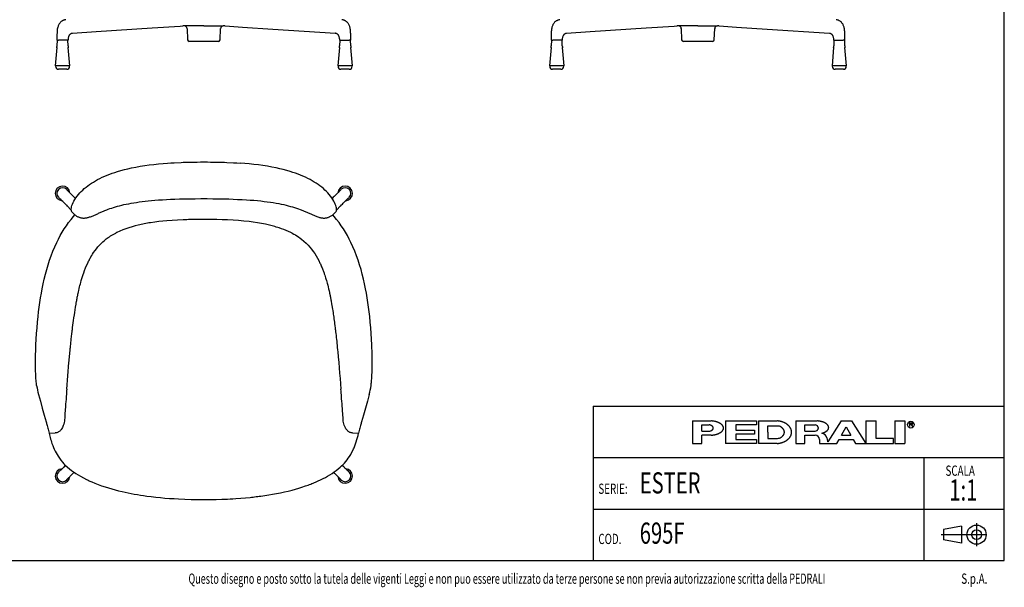
# Model space of a CAD drawing. Extents: x 100 to 2870, y 51 to 2000.
# Drawn here: x 1145 to 2870, y 53 to 1047 of the extents above; entities that cross this region are included whole.
import ezdxf
from ezdxf.enums import TextEntityAlignment as Align

# ---------------------------------------------------------------- set-up
doc = ezdxf.new("R2010")
doc.units = 0
doc.header["$LTSCALE"] = 10
doc.linetypes.add('CENTERX2', pattern=[20.32, 12.7, -2.54, 2.54, -2.54])
doc.layers.get('0').update_dxf_attribs({"linetype": 'CONTINUOUS'})

# ---------------------------------------------------------------- blocks, each defined once
blk = doc.blocks.new('SW_NOTE_0')
at = {"color": 0, "linetype": 'CONTINUOUS'}
for s, width, p in [('Questo disegno e posto sotto la tutela delle vigenti Leggi e non puo essere utilizzato da terze persone se non previa autorizzazione scritta della PEDRALI', 0.645455, (0, 0)), (' S.p.A.', 0.7, (1349.9, 0))]:
    blk.add_text(s, height=18, dxfattribs=dict(at, width=width)).set_placement(p, align=Align.BOTTOM_LEFT)
blk = doc.blocks.new('SW_NOTE_1')
at = {"color": 0, "linetype": 'CONTINUOUS', "width": 0.7}
for s, height, p in [('SCALA ', 18, (0, 0)), ('1:1', 37.04, (6.7, -49.4))]:
    blk.add_text(s, height=height, dxfattribs=at).set_placement(p, align=Align.BOTTOM_LEFT)

msp = doc.modelspace()

# ---------------------------------------------------------------- linework, layer by layer
at = {"color": 7, "linetype": 'CONTINUOUS'}
for p, q in [((2870, 100), (2870, 2000)), ((1430.8, 1036.1), (1431.2, 1036.1)), ((1467.8, 1036.2), (1434.2, 1036.2)), ((1467.8, 1036.2), (1501.4, 1036.2)), ((2296.5, 1036.1), (2296.8, 1036.1)), ((2299.8, 1036.2), (2299.5, 1036.2)), ((2333.4, 1036.2), (2299.8, 1036.2)), ((2333.4, 1036.2), (2367.1, 1036.2)), ((2367.1, 1036.2), (2367.5, 1036.2)), ((1237.4, 1023.8), (1237.5, 1023.8)), ((1438.5, 1031.4), (1439.2, 1012.1)), ((1496.4, 1012.1), (1497.1, 1031.4)), ((1698.2, 1023.8), (1698.1, 1023.8)), ((2103, 1023.8), (2103.2, 1023.8)), ((2304.2, 1031.4), (2304.8, 1012.1)), ((2362, 1012.1), (2362.7, 1031.4)), ((2563.9, 1023.8), (2563.7, 1023.8)), ((1210.3, 1011.2), (1213, 1011.2)), ((1210.8, 1011.2), (1210.5, 1001.2)), ((1213, 1011.2), (1213.2, 1011.2)), ((1213.5, 1011.2), (1213.2, 1011.2)), ((1227.2, 1011.2), (1213.5, 1011.2)), ((1230.3, 1011.2), (1227.2, 1011.2)), ((1230.1, 1001.2), (1229.8, 1011.2)), ((1449.7, 1009.2), (1442.2, 1009.2)), ((1493.4, 1009.2), (1449.7, 1009.2)), ((1705.3, 1011.2), (1708.4, 1011.2)), ((1705.8, 1011.2), (1705.5, 1001.2)), ((1708.4, 1011.2), (1722.1, 1011.2)), ((1722.1, 1011.2), (1722.3, 1011.2)), ((1722.6, 1011.2), (1722.3, 1011.2)), ((1725.3, 1011.2), (1722.6, 1011.2)), ((1725, 1001.2), (1724.8, 1011.2)), ((2076, 1011.2), (2078.6, 1011.2)), ((2076.5, 1011.2), (2076.2, 1001.2)), ((2078.6, 1011.2), (2078.9, 1011.2)), ((2079.2, 1011.2), (2078.9, 1011.2)), ((2092.8, 1011.2), (2079.2, 1011.2)), ((2096, 1011.2), (2092.8, 1011.2)), ((2095.7, 1001.2), (2095.5, 1011.2)), ((2351.5, 1009.2), (2307.8, 1009.2)), ((2359, 1009.2), (2351.5, 1009.2)), ((2570.9, 1011.2), (2574, 1011.2)), ((2571.4, 1011.2), (2571.2, 1001.2)), ((2574, 1011.2), (2587.7, 1011.2)), ((2587.7, 1011.2), (2588, 1011.2)), ((2588.3, 1011.2), (2588, 1011.2)), ((2590.9, 1011.2), (2588.3, 1011.2)), ((2590.7, 1001.2), (2590.4, 1011.2)), ((1210.4, 998.2), (1207.5, 966.2)), ((1233, 966.2), (1230.2, 998.2)), ((1705.3, 998.2), (1702.5, 966.2)), ((1728, 966.2), (1725.2, 998.2)), ((2076, 998.2), (2073.2, 966.2)), ((2098.7, 966.2), (2095.9, 998.2)), ((2571, 998.2), (2568.2, 966.2)), ((2593.7, 966.2), (2590.9, 998.2)), ((1220.3, 966.2), (1207.5, 966.2)), ((1208.1, 966.2), (1208.1, 965.7)), ((1233, 966.2), (1220.3, 966.2)), ((1232.5, 965.7), (1232.4, 966.2)), ((1728, 966.2), (1702.5, 966.2)), ((1703.1, 966.2), (1703.1, 965.7)), ((1727.5, 965.7), (1727.4, 966.2)), ((2086, 966.2), (2073.2, 966.2)), ((2073.8, 966.2), (2073.8, 965.7)), ((2098.7, 966.2), (2086, 966.2)), ((2098.2, 965.7), (2098.1, 966.2)), ((2593.7, 966.2), (2568.2, 966.2)), ((2568.8, 966.2), (2568.7, 965.7)), ((2593.1, 965.7), (2593.1, 966.2)), ((1220.3, 960.2), (1213.1, 960.2)), ((1227.5, 960.2), (1220.3, 960.2)), ((1722.5, 960.2), (1708, 960.2)), ((2086, 960.2), (2078.7, 960.2)), ((2093.2, 960.2), (2086, 960.2)), ((2588.2, 960.2), (2573.7, 960.2)), ((1243.1, 734.1), (1242.4, 734.8)), ((1693.2, 734.8), (1692.5, 734.1)), ((1228.4, 720.9), (1235.3, 713.6)), ((1235.3, 713.6), (1235.3, 713.7)), ((1700.3, 713.6), (1707.1, 720.9)), ((1700.3, 713.6), (1700.3, 713.7)), ((1315.5, 674.3), (1313.6, 673.4)), ((1622.3, 673.2), (1620, 674.3)), ((2150, 370), (2870, 370)), ((2150, 370), (2150, 100)), ((1196.9, 322.8), (1207.2, 323.3)), ((1728.3, 323.3), (1738.7, 322.8)), ((2870, 280), (2150, 280)), ((2728.8, 280), (2728.8, 190)), ((2150, 190), (2870, 190)), ((2728.8, 190), (2728.8, 100)), ((100, 100), (2870, 100))]:
    msp.add_line(p, q, dxfattribs=at)
at = {"color": 179, "linetype": 'CONTINUOUS'}
for p, q in [((2324, 344.6), (2324, 304.9)), ((2324, 344.6), (2356.6, 344.6)), ((2340.2, 326.5), (2340.2, 337.4)), ((2340.2, 337.4), (2352.9, 337.4)), ((2381.8, 344.6), (2436, 344.6)), ((2381.8, 344.6), (2381.8, 304.9)), ((2436, 337.4), (2399.8, 337.4)), ((2399.8, 337.4), (2399.8, 328.3)), ((2399.8, 328.3), (2432.3, 328.3)), ((2432.3, 328.3), (2432.3, 321.1)), ((2436, 344.6), (2436, 337.4)), ((2439.6, 344.6), (2439.6, 304.9)), ((2439.6, 344.6), (2472.1, 344.6)), ((2455.8, 324.7), (2455.8, 335.6)), ((2455.8, 335.6), (2472.9, 335.6)), ((2504.6, 344.6), (2504.6, 304.9)), ((2504.6, 344.6), (2542, 344.6)), ((2520.8, 326.5), (2520.8, 337.4)), ((2520.8, 337.4), (2538.5, 337.4)), ((2584, 344.6), (2560.7, 307.9)), ((2584, 344.6), (2602.1, 344.6)), ((2584.9, 319.3), (2593.1, 333.8)), ((2593.1, 333.8), (2601.2, 319.3)), ((2602.1, 344.6), (2627.4, 304.9)), ((2627.4, 344.6), (2627.4, 304.9)), ((2627.4, 344.6), (2645.4, 344.6)), ((2645.4, 313.9), (2645.4, 344.6)), ((2678, 344.6), (2678, 304.9)), ((2678, 344.6), (2696, 344.6)), ((2696, 344.6), (2696, 304.9)), ((2704.1, 341.3), (2708.3, 341.3)), ((2704.1, 338.6), (2704.1, 341.3)), ((2708.3, 338.6), (2704.1, 338.6)), ((2704.1, 338.6), (2706.8, 338.6)), ((2704.1, 338.6), (2704.1, 334.5)), ((2709.5, 334.5), (2706.8, 338.6)), ((2340.2, 326.5), (2352.9, 326.5)), ((2340.2, 304.9), (2340.2, 319.3)), ((2356.6, 319.3), (2340.2, 319.3)), ((2432.3, 321.1), (2399.8, 321.1)), ((2399.8, 321.1), (2399.8, 312.1)), ((2399.8, 312.1), (2436, 312.1)), ((2436, 312.1), (2436, 304.9)), ((2455.8, 324.7), (2455.8, 313.9)), ((2455.8, 313.9), (2472.9, 313.9)), ((2520.8, 326.5), (2538.5, 326.5)), ((2520.8, 304.9), (2520.8, 319.3)), ((2520.8, 319.3), (2538.9, 319.3)), ((2546.1, 312.1), (2546.1, 304.9)), ((2558.9, 314.8), (2560.4, 309)), ((2576.8, 304.9), (2580.9, 312.1)), ((2580.9, 312.1), (2605.3, 312.1)), ((2584.9, 319.3), (2601.2, 319.3)), ((2605.3, 312.1), (2609.3, 304.9)), ((2676.1, 313.9), (2645.4, 313.9)), ((2676.1, 304.9), (2676.1, 313.9)), ((2324, 304.9), (2340.2, 304.9)), ((2436, 304.9), (2381.8, 304.9)), ((2472.1, 304.9), (2439.6, 304.9)), ((2504.6, 304.9), (2520.8, 304.9)), ((2546.1, 304.9), (2576.8, 304.9)), ((2609.3, 304.9), (2627.4, 304.9)), ((2627.4, 304.9), (2676.1, 304.9)), ((2678, 304.9), (2696, 304.9))]:
    msp.add_line(p, q, dxfattribs=at)
at = {"color": 19, "linetype": 'CONTINUOUS'}
for p, q in [((2795.3, 160.3), (2763.4, 154.1)), ((2795.3, 160.3), (2795.3, 130.1)), ((2821.4, 165.5), (2821.4, 124.9)), ((2763.4, 154.1), (2763.4, 136.3)), ((2795.3, 130.1), (2763.4, 136.3))]:
    msp.add_line(p, q, dxfattribs=at)
at = {"color": 19, "linetype": 'CENTERX2'}
msp.add_line((2838.9, 145.2), (2759.5, 145.2), dxfattribs=at)
at = {"color": 7, "linetype": 'CONTINUOUS', "flags": 128}
for points in [[(1226, 1047.1), (1224.8, 1046.9), (1223.8, 1046.7), (1223.1, 1046.5), (1222.4, 1046.3), (1221.9, 1046.1), (1221.5, 1045.9), (1221, 1045.7), (1220.5, 1045.4), (1219.6, 1044.9), (1218.8, 1044.4), (1218.1, 1043.9), (1217.3, 1043.2), (1216.5, 1042.5), (1215.8, 1041.6), (1215, 1040.7), (1214.3, 1039.7), (1213.8, 1038.7), (1213.3, 1037.7), (1212.8, 1036.6), (1212.3, 1035.4), (1211.9, 1034), (1211.4, 1032.2), (1211.1, 1030.3), (1210.9, 1028.4), (1210.8, 1026.5), (1210.7, 1025), (1210.6, 1023.8), (1210.6, 1022.7), (1210.5, 1021.8), (1210.5, 1020.4), (1210.4, 1018.9), (1210.4, 1017.1), (1210.3, 1015.2), (1210.3, 1013.2), (1210.3, 1011.2)], [(1237.4, 1023.8), (1279, 1026.5), (1377.2, 1032.7), (1426.2, 1035.8), (1430.8, 1036.1)], [(1504.4, 1036.1), (1504.6, 1036.1), (1504.7, 1036.1)], [(1504.7, 1036.1), (1505, 1036.1), (1535.3, 1034.2), (1588.7, 1030.8), (1698.2, 1023.8)], [(1725.3, 1011.2), (1725.3, 1013.3), (1725.2, 1015.4), (1725.2, 1017.5), (1725.1, 1019.3), (1725.1, 1020.6), (1725, 1021.7), (1725, 1022.7), (1724.9, 1023.7), (1724.9, 1025), (1724.8, 1026.4), (1724.7, 1028), (1724.5, 1029.5), (1724.3, 1031.1), (1724, 1032.6), (1723.7, 1034), (1723.3, 1035.4), (1722.8, 1036.6), (1722.3, 1037.7), (1721.8, 1038.7), (1721.2, 1039.7), (1720.5, 1040.7), (1719.8, 1041.6), (1719, 1042.5), (1718.4, 1043.1), (1717.8, 1043.6), (1717.2, 1044.1), (1716.6, 1044.5), (1715.8, 1045), (1715, 1045.4), (1714.5, 1045.7), (1714.1, 1045.9), (1713.6, 1046.1), (1713.1, 1046.3), (1712.5, 1046.5), (1711.7, 1046.7), (1710.8, 1046.9), (1709.6, 1047.1)], [(2091.6, 1047.1), (2090.5, 1046.9), (2089.5, 1046.7), (2088.7, 1046.5), (2088.1, 1046.3), (2087.6, 1046.1), (2087.2, 1045.9), (2086.7, 1045.7), (2086.2, 1045.4), (2085.2, 1044.9), (2084.4, 1044.4), (2083.7, 1043.9), (2082.9, 1043.2), (2082.2, 1042.5), (2081.4, 1041.6), (2080.7, 1040.7), (2080, 1039.7), (2079.4, 1038.7), (2078.9, 1037.7), (2078.4, 1036.6), (2078, 1035.4), (2077.5, 1034), (2077.1, 1032.2), (2076.8, 1030.3), (2076.6, 1028.4), (2076.4, 1026.5), (2076.4, 1025), (2076.3, 1023.8), (2076.2, 1022.7), (2076.2, 1021.8), (2076.1, 1020.4), (2076.1, 1018.9), (2076, 1017.1), (2076, 1015.2), (2076, 1013.2), (2076, 1011.2)], [(2103, 1023.8), (2144.7, 1026.5), (2242.8, 1032.7), (2291.9, 1035.8), (2296.5, 1036.1)], [(2370.1, 1036.1), (2370.3, 1036.1), (2370.4, 1036.1)], [(2370.4, 1036.1), (2370.7, 1036.1), (2400.9, 1034.2), (2454.3, 1030.8), (2563.9, 1023.8)], [(2590.9, 1011.2), (2590.9, 1013.3), (2590.9, 1015.4), (2590.8, 1017.5), (2590.8, 1019.3), (2590.7, 1020.6), (2590.7, 1021.7), (2590.6, 1022.7), (2590.6, 1023.7), (2590.5, 1025), (2590.4, 1026.4), (2590.3, 1028), (2590.2, 1029.5), (2590, 1031.1), (2589.7, 1032.6), (2589.3, 1034), (2588.9, 1035.4), (2588.4, 1036.6), (2588, 1037.7), (2587.5, 1038.7), (2586.9, 1039.7), (2586.2, 1040.7), (2585.4, 1041.6), (2584.7, 1042.5), (2584.1, 1043.1), (2583.4, 1043.6), (2582.8, 1044.1), (2582.2, 1044.5), (2581.5, 1045), (2580.7, 1045.4), (2580.2, 1045.7), (2579.7, 1045.9), (2579.3, 1046.1), (2578.8, 1046.3), (2578.2, 1046.5), (2577.4, 1046.7), (2576.4, 1046.9), (2575.2, 1047.1)], [(1230.3, 1011.2), (1230.4, 1013), (1230.6, 1014.6), (1230.9, 1016), (1231.2, 1017.2), (1231.5, 1018.1), (1231.8, 1018.9), (1232.1, 1019.5), (1232.4, 1020), (1232.7, 1020.5), (1233.1, 1021), (1233.4, 1021.5), (1233.8, 1021.9), (1234.2, 1022.2), (1234.5, 1022.5), (1234.8, 1022.8), (1235.2, 1023), (1235.6, 1023.2), (1235.9, 1023.4), (1236.2, 1023.5), (1236.6, 1023.6), (1237, 1023.7), (1237.5, 1023.8)], [(1698.1, 1023.8), (1698.5, 1023.8), (1698.9, 1023.7), (1699.2, 1023.6), (1699.5, 1023.5), (1699.8, 1023.3), (1700.1, 1023.2), (1700.4, 1023), (1700.7, 1022.8), (1701.1, 1022.5), (1701.4, 1022.2), (1701.8, 1021.9), (1702.2, 1021.5), (1702.5, 1021.1), (1702.7, 1020.7), (1703, 1020.3), (1703.2, 1019.9), (1703.5, 1019.4), (1703.8, 1018.9), (1704.1, 1018.1), (1704.4, 1017.2), (1704.7, 1016), (1705, 1014.6), (1705.2, 1013), (1705.3, 1011.2)], [(2096, 1011.2), (2096, 1013), (2096.2, 1014.6), (2096.5, 1016), (2096.8, 1017.2), (2097.2, 1018.1), (2097.5, 1018.9), (2097.8, 1019.5), (2098.1, 1020), (2098.4, 1020.5), (2098.7, 1021), (2099.1, 1021.5), (2099.4, 1021.9), (2099.8, 1022.2), (2100.2, 1022.5), (2100.5, 1022.8), (2100.9, 1023), (2101.2, 1023.2), (2101.6, 1023.4), (2101.9, 1023.5), (2102.2, 1023.6), (2102.6, 1023.7), (2103.2, 1023.8)], [(2563.7, 1023.8), (2564.2, 1023.8), (2564.6, 1023.7), (2564.9, 1023.6), (2565.1, 1023.5), (2565.4, 1023.3), (2565.7, 1023.2), (2566, 1023), (2566.4, 1022.8), (2566.7, 1022.5), (2567.1, 1022.2), (2567.4, 1021.9), (2567.8, 1021.5), (2568.1, 1021.1), (2568.4, 1020.7), (2568.7, 1020.3), (2568.9, 1019.9), (2569.1, 1019.4), (2569.4, 1018.9), (2569.7, 1018.1), (2570, 1017.2), (2570.4, 1016), (2570.7, 1014.6), (2570.9, 1013), (2570.9, 1011.2)], [(1235.3, 713.7), (1235.4, 715.5), (1235.7, 717.4), (1236.2, 719.5), (1236.8, 721.8), (1237.7, 724.2), (1238.9, 726.7), (1240.2, 729.3), (1241.8, 732), (1243.6, 734.9), (1245.8, 737.9), (1248.1, 740.8), (1250.8, 743.8), (1253.1, 746.3), (1255.7, 748.8), (1258.4, 751.3), (1261.4, 753.7), (1264.5, 756.2), (1267.6, 758.4), (1270.8, 760.6), (1274.3, 762.8), (1277.9, 764.9), (1281.7, 767.1), (1285.7, 769.1), (1289.9, 771.1), (1294.2, 773), (1298.4, 774.8), (1302.8, 776.5), (1307.3, 778.1), (1311.8, 779.6), (1316.4, 781.1), (1322.4, 782.8), (1328.6, 784.5), (1334.8, 786), (1341, 787.4), (1348.7, 789), (1356.5, 790.4), (1364.3, 791.6), (1372.2, 792.7), (1380.2, 793.7), (1388.2, 794.6), (1396.3, 795.3), (1404.3, 796)], [(1404.3, 796), (1410.2, 796.4), (1416, 796.7), (1427.8, 797.2)], [(1427.8, 797.2), (1431.7, 797.4), (1435.9, 797.5), (1440.4, 797.6), (1445.2, 797.7), (1450.4, 797.8), (1455.9, 797.8), (1461.7, 797.9), (1467.8, 797.9)], [(1467.8, 797.9), (1473.9, 797.9), (1479.7, 797.8), (1485.2, 797.8), (1490.4, 797.7), (1495.2, 797.6), (1499.7, 797.5), (1503.9, 797.4), (1507.8, 797.2)], [(1507.8, 797.2), (1519.5, 796.7), (1525.4, 796.4), (1531.2, 796)], [(1700.3, 713.7), (1700.2, 715.5), (1699.9, 717.4), (1699.4, 719.5), (1698.7, 721.8), (1697.8, 724.2), (1696.7, 726.7), (1695.4, 729.3), (1693.8, 732), (1691.9, 734.9), (1689.8, 737.9), (1687.4, 740.8), (1684.8, 743.8), (1682.4, 746.3), (1679.9, 748.8), (1677.1, 751.3), (1674.2, 753.7), (1671.1, 756.2), (1668, 758.4), (1664.7, 760.6), (1661.3, 762.8), (1657.7, 764.9), (1653.9, 767.1), (1649.8, 769.1), (1645.7, 771.1), (1641.4, 773), (1637.1, 774.8), (1632.8, 776.5), (1628.3, 778.1), (1623.8, 779.6), (1619.2, 781.1), (1613.1, 782.8), (1607, 784.5), (1600.8, 786), (1594.5, 787.4), (1586.8, 789), (1579.1, 790.4), (1571.3, 791.6), (1563.4, 792.7), (1555.4, 793.7), (1547.4, 794.6), (1539.3, 795.3), (1531.2, 796)], [(1242.4, 734.8), (1240.6, 736.5), (1238.9, 738.1), (1237.4, 739.5), (1236.1, 740.8), (1234.9, 742), (1233.6, 743.3), (1232.4, 744.5), (1231.8, 745.1), (1231.2, 745.7), (1230.7, 746.2), (1230, 746.9), (1229.4, 747.5), (1229.1, 747.9), (1228.9, 748.1), (1228.7, 748.3), (1228.6, 748.4), (1228.6, 748.4), (1228.6, 748.4)], [(1707, 748.5), (1707, 748.5), (1707, 748.4), (1706.9, 748.3), (1706.7, 748.1), (1706.4, 747.9), (1706.1, 747.5), (1705.7, 747.1), (1705.4, 746.8), (1705.1, 746.4), (1704.8, 746.1), (1704.4, 745.7), (1703.9, 745.3), (1703.4, 744.7), (1702.7, 744), (1701.9, 743.2), (1700.9, 742.2), (1699.7, 741.1), (1698.4, 739.8), (1697.2, 738.6), (1696, 737.4), (1694.6, 736.1), (1693.2, 734.8)], [(1214.7, 734.7), (1214.7, 734.7), (1214.8, 734.6), (1214.9, 734.5), (1215.1, 734.3), (1215.4, 734.1), (1215.7, 733.8), (1216.1, 733.4), (1216.5, 733.1), (1216.8, 732.8), (1217.1, 732.4), (1217.5, 732.1), (1218, 731.6), (1218.5, 731), (1219.2, 730.4), (1220, 729.6), (1221, 728.6), (1222.1, 727.4), (1223.5, 726), (1224.6, 724.9), (1225.8, 723.6), (1227.1, 722.3), (1228.5, 720.8)], [(1297.6, 714), (1300.2, 715), (1303.3, 716.2), (1306.4, 717.3), (1309.8, 718.3), (1313.2, 719.4), (1316.7, 720.4), (1320.3, 721.4), (1324.1, 722.3), (1327.9, 723.2), (1331.9, 724.1), (1336.1, 724.9), (1340.4, 725.7), (1344.9, 726.5), (1349.7, 727.2), (1354.6, 728), (1359.7, 728.6), (1365, 729.3), (1370.5, 729.9), (1376.2, 730.4), (1382.2, 730.9), (1388.5, 731.4), (1395.1, 731.8), (1402.1, 732.2), (1409.5, 732.6), (1417.1, 732.9), (1425.2, 733.1), (1433.7, 733.3), (1442.7, 733.5), (1452.5, 733.6), (1462.5, 733.7), (1467.8, 733.7)], [(1467.8, 733.7), (1473.4, 733.7), (1483.7, 733.6), (1493.2, 733.5), (1503.1, 733.3), (1511.5, 733.1), (1519.4, 732.8), (1526.9, 732.5), (1534.9, 732.1), (1542.5, 731.7), (1549, 731.2), (1555.1, 730.8), (1561.5, 730.2), (1567.6, 729.6), (1573.4, 728.9), (1578.9, 728.2), (1584.3, 727.5), (1589.4, 726.7), (1594.3, 725.9), (1599, 725), (1603.5, 724.1), (1607.7, 723.2), (1611.8, 722.2), (1615.7, 721.2), (1619.5, 720.2), (1623.2, 719.2), (1626.7, 718.1), (1630.1, 716.9), (1633.5, 715.7), (1636.7, 714.5), (1638, 714)], [(1707.1, 720.8), (1708.8, 722.7), (1710.4, 724.3), (1711.9, 725.8), (1713.2, 727.1), (1714.4, 728.3), (1715.7, 729.7), (1716.8, 730.8), (1717.4, 731.4), (1718, 732), (1718.5, 732.5), (1719.3, 733.2), (1719.9, 733.8), (1720.2, 734.1), (1720.5, 734.3), (1720.7, 734.5), (1720.7, 734.6), (1720.8, 734.6), (1720.8, 734.6)], [(1236, 711.3), (1239.1, 708.2), (1241.2, 706.2)], [(1241.2, 706.2), (1242, 705.5), (1242.9, 704.7), (1243.9, 703.9), (1244.9, 703.3), (1245.9, 702.7), (1247, 702.1), (1248.1, 701.6), (1249.2, 701.2), (1250.3, 700.8), (1251.4, 700.5), (1252.5, 700.2), (1253.6, 700), (1254.7, 699.9), (1255.7, 699.8), (1256.8, 699.8), (1257.8, 699.8), (1258.8, 699.8), (1259.8, 699.9), (1260.8, 700), (1261.8, 700.1), (1262.8, 700.3), (1263.9, 700.5), (1265, 700.8), (1266.2, 701.1), (1267.5, 701.6), (1269.1, 702.1), (1270.7, 702.7), (1272.1, 703.3), (1273.7, 703.9), (1275, 704.4), (1276.3, 705), (1277.7, 705.6), (1279, 706.2), (1280.4, 706.8), (1281.8, 707.4), (1283.2, 708), (1284.6, 708.6), (1286, 709.2), (1287.4, 709.8), (1288.8, 710.4), (1290.3, 711), (1291.7, 711.6), (1293.1, 712.2), (1294.5, 712.8), (1296, 713.4), (1297.6, 714), (1297.6, 714)], [(1638, 714), (1639.3, 713.5), (1640.9, 712.9), (1642.4, 712.2), (1643.8, 711.6), (1645.3, 711), (1646.6, 710.5), (1648, 709.9), (1649.4, 709.3), (1650.8, 708.7), (1652.2, 708.1), (1653.6, 707.5), (1654.9, 706.9), (1656.3, 706.3), (1657.6, 705.7), (1658.9, 705.1), (1660.2, 704.6), (1661.5, 704), (1662.9, 703.5), (1664.3, 702.9), (1665.8, 702.3), (1667.5, 701.8), (1669.1, 701.2), (1670.4, 700.9), (1671.5, 700.6), (1672.6, 700.3), (1673.7, 700.1), (1674.7, 700), (1675.7, 699.9), (1676.7, 699.8), (1677.8, 699.8), (1678.8, 699.8), (1679.9, 699.8), (1680.9, 699.9), (1682, 700), (1683.1, 700.2), (1684.2, 700.5), (1685.3, 700.8), (1686.4, 701.2), (1687.6, 701.6), (1688.7, 702.2), (1689.9, 702.8), (1691, 703.5), (1692, 704.2), (1693, 705), (1694, 705.8), (1694.4, 706.2)], [(1694.4, 706.2), (1695.9, 707.7), (1699.5, 711.3)], [(1173.6, 477.9), (1174.1, 487.9), (1174.7, 497.8), (1175.5, 507.7), (1176.3, 517.5), (1177.3, 527.4), (1178.3, 535.7), (1179.3, 543.9), (1180.5, 552.1), (1181.7, 560.1), (1183.1, 568.1), (1184.5, 576), (1186.3, 584.5), (1188.2, 592.9), (1190.2, 601.3), (1192.5, 609.6), (1194.9, 617.8), (1197.6, 626), (1200.3, 633.8), (1203.3, 641.6), (1206.6, 649.3), (1210, 656.9), (1213, 663), (1216.2, 669), (1219.6, 674.9), (1223.2, 680.6), (1226.9, 686.3), (1230.9, 691.9), (1235.1, 697.4), (1239.5, 702.7), (1242, 705.5)], [(1467.8, 697.1), (1464, 697.1), (1460.5, 697.1), (1457.2, 697.1), (1454.1, 697.1), (1450.8, 697.1), (1447.4, 697), (1444.2, 696.9), (1441, 696.9), (1437.8, 696.8), (1434.6, 696.7), (1431.3, 696.6), (1421.9, 696.2), (1412.4, 695.6), (1402.9, 694.9), (1395.9, 694.3), (1388.7, 693.5), (1381.8, 692.6), (1374.5, 691.5), (1371.6, 691.1), (1368.8, 690.6), (1366.1, 690.1), (1363.4, 689.6), (1360.7, 689), (1358.1, 688.5), (1355.5, 687.9), (1352.9, 687.3), (1347.4, 685.9), (1342, 684.4), (1336.6, 682.7), (1331.2, 680.9), (1326, 678.9), (1320.7, 676.7), (1315.5, 674.3)], [(1620, 674.3), (1616, 676.2), (1611.9, 678), (1607.9, 679.6), (1603.7, 681.1), (1599.5, 682.5), (1597.1, 683.3), (1594.7, 684), (1592.4, 684.7), (1590, 685.4), (1587.6, 686), (1585.2, 686.7), (1582.7, 687.3), (1576, 688.8), (1569, 690.2), (1561.8, 691.4), (1554.3, 692.6), (1547.2, 693.5), (1537.8, 694.5), (1528.3, 695.3), (1518.9, 695.9), (1509.4, 696.4), (1499.9, 696.7), (1490.3, 697), (1486.6, 697), (1482.8, 697.1), (1479.4, 697.1), (1475.8, 697.1), (1471.9, 697.1), (1467.8, 697.1)], [(1761.9, 477.9), (1761.4, 487.9), (1760.8, 497.8), (1760.1, 507.7), (1759.2, 517.5), (1758.3, 527.4), (1757.3, 535.7), (1756.3, 543.9), (1755.1, 552.1), (1753.9, 560.1), (1752.5, 568.1), (1751, 576), (1749.3, 584.5), (1747.4, 592.9), (1745.3, 601.3), (1743.1, 609.6), (1740.7, 617.8), (1738, 626), (1735.2, 633.8), (1732.2, 641.6), (1729, 649.3), (1725.5, 656.9), (1722.5, 663), (1719.3, 669), (1716, 674.9), (1712.4, 680.6), (1708.6, 686.3), (1704.7, 691.9), (1700.4, 697.4), (1696, 702.7), (1693.6, 705.5)], [(1227.6, 400), (1228.2, 407.7), (1228.8, 415.6), (1229.5, 423.4), (1230.1, 431.2), (1230.8, 439.1), (1231.5, 446.7), (1231.7, 449.7), (1232, 452.7), (1232.3, 455.8), (1232.6, 458.6), (1232.8, 461.4), (1233.1, 464.3), (1233.4, 467.2), (1233.6, 469.1), (1233.8, 471), (1234, 472.9), (1234.2, 474.9), (1234.3, 476.2), (1234.5, 478.2), (1234.7, 480.3), (1235, 482.6), (1235.2, 484.6), (1235.4, 486.6), (1235.6, 488.8), (1235.9, 491), (1236.2, 493.4), (1236.4, 495.9), (1236.6, 497.5), (1236.8, 498.9), (1236.9, 500.1), (1237.1, 501.2), (1237.2, 502.1), (1237.3, 503), (1237.4, 504.3), (1237.9, 508.3), (1238.4, 512.4), (1238.9, 516.3), (1239.5, 520.2), (1240.1, 525.1), (1240.9, 530), (1241.5, 534.4), (1242.2, 539.1), (1243, 543.9), (1243.9, 549.1), (1244.1, 550), (1244.2, 550.9), (1244.4, 551.8), (1244.6, 552.8), (1244.8, 553.9), (1245, 554.9), (1245.2, 556.1), (1245.4, 557.3), (1245.7, 558.9), (1246.1, 560.9), (1246.5, 562.7), (1246.8, 564.2), (1247, 565.3), (1247.2, 566.2), (1247.3, 566.8), (1247.4, 567.1), (1247.4, 567.4), (1247.5, 567.4), (1247.5, 567.5), (1247.5, 567.5), (1247.5, 567.5), (1247.5, 567.6), (1247.5, 567.7), (1248.1, 570.4), (1248.7, 572.9), (1249.4, 576.1), (1250.1, 579.1), (1250.8, 581.8), (1251.5, 584.3), (1252.2, 587.1), (1253.1, 590.3), (1254.2, 594), (1255.3, 597.5), (1256.4, 600.8), (1257.5, 604), (1258.8, 607.7), (1260.6, 612.3), (1262.4, 616.7), (1264.3, 620.8), (1265.1, 622.4), (1265.8, 624), (1266.6, 625.6), (1267.4, 627.1), (1268.2, 628.6), (1269.1, 630.1), (1269.9, 631.6), (1271.4, 634.2), (1273, 636.7), (1274.7, 639.3), (1277.2, 642.8), (1279.7, 646.1), (1282.3, 649.2), (1285, 652.3), (1287.8, 655.2), (1290.8, 658), (1293.8, 660.6), (1296.9, 663.1), (1300.2, 665.5), (1302.3, 666.9), (1304.5, 668.4), (1306.8, 669.7), (1308.9, 671), (1311.2, 672.2), (1313.6, 673.4)], [(1622.3, 673.2), (1625.3, 671.7), (1628.1, 670.1), (1630.9, 668.4), (1633.7, 666.6), (1636.4, 664.7), (1639.1, 662.8), (1643.1, 659.5), (1646.9, 656), (1650.5, 652.3), (1653.6, 648.9), (1656.6, 645.2), (1659.4, 641.4), (1662.1, 637.4), (1664.5, 633.6), (1666.8, 629.6), (1669, 625.4), (1671.2, 621), (1671.9, 619.4), (1672.6, 617.8), (1673.4, 616.1), (1674.1, 614.5), (1674.8, 612.7), (1675.5, 611), (1676.2, 609.1), (1676.8, 607.7), (1677.3, 606.2), (1677.8, 604.7), (1678.4, 603.3), (1678.8, 602), (1679.2, 600.8), (1679.6, 599.5), (1680.3, 597.4), (1681, 595.2), (1681.7, 593), (1682.4, 590.6), (1683, 588.3), (1683.7, 585.8), (1684.2, 584), (1684.7, 582.1), (1685.5, 579), (1686.3, 575.7), (1687.1, 572), (1687.8, 569.1), (1687.8, 568.8), (1687.9, 568.4), (1688, 568.1), (1688, 567.7), (1688.1, 567.5), (1688.1, 567.5), (1688.1, 567.4), (1688.2, 567.1), (1688.3, 566.4), (1688.5, 565.5), (1688.8, 564.4), (1689, 563), (1689.4, 561.3), (1689.7, 559.4), (1690, 558.3), (1690.1, 557.6), (1690.2, 557), (1690.3, 556.3), (1690.5, 555.7), (1690.6, 555.1), (1691, 552.9), (1691.3, 550.9), (1691.6, 549.1), (1691.8, 548), (1692, 546.9), (1692.2, 545.8), (1692.4, 544.7), (1692.6, 543.7), (1692.8, 542.6), (1692.9, 541.5), (1693.1, 540.5), (1693.6, 537.3), (1694.1, 534.3), (1694.5, 531.6), (1694.9, 528.8), (1695.3, 525.9), (1695.7, 523), (1696.1, 520.1), (1696.5, 517.2), (1696.9, 514.4), (1697.2, 511.7), (1697.9, 506.6), (1697.9, 505.9), (1698, 505.3), (1698.1, 504.6), (1698.2, 503.9), (1698.3, 503.3), (1698.3, 502.7), (1698.5, 501.5), (1698.6, 500.1), (1698.8, 498.5), (1699, 496.7), (1699.3, 494.7), (1699.5, 492.6), (1699.7, 490.6), (1700.1, 487.2), (1700.5, 483.9), (1700.8, 480.9), (1700.9, 479.5), (1701.1, 478.2), (1701.2, 476.9), (1701.3, 475.7), (1701.4, 474.5), (1701.6, 472.9), (1702, 469.1), (1702.3, 465.5), (1703.2, 456.5), (1704.1, 446.8), (1704.9, 437.7), (1705.7, 428.1), (1706.5, 418.9), (1707.2, 409.3), (1707.9, 400)], [(1174.9, 406.3), (1174.7, 408.3), (1174.4, 410.6), (1174.1, 413), (1173.9, 415.7), (1173.7, 418.4), (1173.5, 421.4), (1173.3, 424.4), (1173.2, 427.6), (1173.1, 430.9), (1173, 434.3), (1172.9, 438.2), (1172.9, 442.1), (1172.9, 446.1), (1172.9, 450.2), (1173, 455.7), (1173.1, 461.2), (1173.2, 466.8), (1173.4, 472.4), (1173.6, 477.9)], [(1760.6, 406.3), (1760.9, 407.9), (1761.1, 409.8), (1761.3, 411.7), (1761.5, 413.8), (1761.7, 416.1), (1761.9, 418.4), (1762.1, 420.8), (1762.2, 423.3), (1762.3, 425.9), (1762.4, 428.7), (1762.5, 431.4), (1762.6, 434.3), (1762.6, 438.2), (1762.7, 442.1), (1762.7, 446.1), (1762.7, 450.2), (1762.6, 455.7), (1762.5, 461.2), (1762.4, 466.8), (1762.2, 472.4), (1761.9, 477.9)], [(1227.6, 400), (1227.4, 396.9), (1227.1, 393.5), (1226.9, 390.8), (1226.7, 387.9), (1226.5, 384.9), (1226.3, 381.7), (1226, 378.5), (1225.7, 373.6), (1225.3, 369), (1225.2, 367.9), (1225.2, 366.9), (1225.1, 365.9), (1225, 364.9), (1224.9, 363.9), (1224.9, 363), (1224.8, 362), (1224.5, 357.8), (1224.2, 353.8), (1224, 350.1), (1223.7, 346.6)], [(1711.8, 346.6), (1711.6, 350.5), (1711.3, 354.8), (1711.2, 355.8), (1711.1, 356.8), (1711.1, 357.8), (1711, 358.8), (1710.9, 359.9), (1710.8, 360.9), (1710.8, 362), (1710.5, 366), (1710.2, 370.1), (1709.9, 374.4), (1709.5, 378.9), (1709.2, 383.4), (1708.9, 386.8), (1708.7, 390), (1708.5, 393.3), (1708.2, 396.6), (1707.9, 400)], [(1178.3, 390.9), (1181.4, 378.8), (1184.6, 366.8), (1187.9, 354.7), (1189.7, 348.6), (1191.5, 342.6)], [(1757.3, 390.9), (1754.2, 378.8), (1751, 366.8), (1747.7, 354.7), (1745.9, 348.6), (1744.1, 342.6)], [(1223.7, 346.6), (1223.5, 343.9), (1223, 341.4), (1222.4, 338.7), (1221.6, 336.2), (1220.9, 334.5), (1220.1, 332.9), (1219.2, 331.2), (1218.2, 329.7), (1217.3, 328.6), (1216.4, 327.6), (1215.4, 326.7), (1214.3, 325.8), (1213.4, 325.2), (1212.5, 324.6), (1211.4, 324.2), (1210.4, 323.8), (1208.8, 323.5), (1207.2, 323.3)], [(1728.3, 323.3), (1727.2, 323.4), (1726, 323.6), (1724.8, 323.9), (1723.7, 324.4), (1722.7, 324.9), (1721.7, 325.5), (1720.7, 326.2), (1719.8, 327), (1718.7, 328.1), (1717.6, 329.4), (1716.7, 330.7), (1715.9, 332.1), (1714.7, 334.4), (1713.8, 336.8), (1713, 339.4), (1712.4, 341.9), (1712.1, 344.2), (1711.8, 346.6)], [(1191.5, 342.6), (1191.9, 341.3), (1192.4, 339.9), (1192.8, 338.2), (1193.3, 336.3), (1193.9, 334.2), (1194.5, 332), (1195, 329.8), (1195.6, 327.6), (1196.2, 325.2), (1196.9, 322.8)], [(1744.1, 342.6), (1743.6, 341.3), (1743.2, 339.9), (1742.7, 338.2), (1742.2, 336.3), (1741.7, 334.2), (1741.1, 332), (1740.6, 329.8), (1740, 327.6), (1739.4, 325.2), (1738.7, 322.8)], [(1196.9, 322.8), (1197.5, 320.3), (1198, 317.8), (1198.7, 315.2), (1199.4, 312.6), (1200.1, 310), (1200.9, 307.5), (1201.7, 305), (1203, 301.5), (1204.4, 298.1), (1205.8, 294.8), (1207.3, 291.6), (1209, 288.5), (1210.7, 285.5), (1212.4, 282.6), (1214.8, 279.1), (1217.3, 275.8), (1219.9, 272.5), (1222.7, 269.4), (1225.7, 266.4), (1228.8, 263.6), (1232.3, 260.6), (1235.9, 257.7), (1239.7, 255), (1243.6, 252.4), (1247.5, 249.9), (1251.5, 247.5), (1256.7, 244.6), (1262.2, 241.8), (1263.7, 241.1), (1265.2, 240.4), (1266.7, 239.7), (1268.2, 239), (1269.8, 238.3), (1271.3, 237.6), (1276.9, 235.3), (1282.6, 233.1), (1288.6, 230.9), (1294.7, 228.9), (1300.5, 227), (1306.4, 225.3), (1312.4, 223.7), (1318.5, 222.1), (1324.4, 220.7), (1329.7, 219.5), (1335.1, 218.4), (1340.6, 217.3), (1346, 216.3), (1351.4, 215.4), (1356.8, 214.5), (1362.3, 213.7), (1367.8, 212.9), (1375.7, 211.9), (1383.6, 211), (1391.7, 210.2), (1399.6, 209.4), (1407.6, 208.8), (1415.7, 208.3), (1423.5, 207.8), (1434.3, 207.4), (1445.3, 207), (1456.4, 206.8), (1467.8, 206.7)], [(1467.8, 206.7), (1478.5, 206.8), (1489.1, 207), (1499.5, 207.3), (1504.4, 207.5), (1509.2, 207.7), (1514, 207.9), (1518.8, 208.2), (1523.9, 208.5), (1532.3, 209.2), (1540.6, 209.9), (1548.8, 210.6), (1551.5, 210.9), (1554.2, 211.2), (1556.8, 211.5), (1559.5, 211.9), (1562.2, 212.2), (1564.8, 212.5), (1567.4, 212.9), (1574.5, 213.9), (1581.4, 214.9), (1588.2, 216.1), (1595, 217.3), (1602, 218.7), (1608.8, 220.2), (1615.4, 221.7), (1622.3, 223.4), (1628.2, 225.1), (1634.1, 226.7), (1639.7, 228.5), (1645.8, 230.5), (1648.1, 231.3), (1650.4, 232.1), (1652.7, 233), (1654.9, 233.8), (1657.1, 234.7), (1659.3, 235.6), (1661.5, 236.5), (1663.6, 237.4), (1668.1, 239.3), (1672.4, 241.4), (1676.6, 243.5), (1680.7, 245.6), (1684.6, 247.8), (1688.6, 250.2), (1692.3, 252.6), (1695.9, 255), (1699.5, 257.6), (1703, 260.4), (1706.4, 263.2), (1709, 265.6), (1711.6, 268.1), (1714, 270.7), (1716.4, 273.4), (1718.6, 276.1), (1720.7, 279), (1722.7, 282), (1725.1, 285.8), (1727.3, 289.8), (1729.4, 294), (1730.1, 295.7), (1730.9, 297.4), (1731.6, 299.1), (1732.3, 300.9), (1733, 302.7), (1733.6, 304.5), (1734.8, 308.1), (1735.9, 311.7), (1737, 315.5), (1737.9, 319.1), (1738.7, 322.8)], [(1225.4, 266.8), (1225.2, 266.6), (1223.7, 265.1), (1222.4, 263.7), (1221.2, 262.5), (1219.9, 261.2), (1218.8, 260.1), (1218.1, 259.4), (1217.6, 258.9), (1217, 258.4), (1216.3, 257.7), (1215.7, 257.1), (1215.4, 256.8), (1215.1, 256.5), (1214.9, 256.4), (1214.8, 256.3), (1214.8, 256.3), (1214.8, 256.3)], [(1720.8, 256.2), (1720.9, 256.2), (1720.8, 256.3), (1720.7, 256.4), (1720.5, 256.5), (1720.2, 256.8), (1719.8, 257.1), (1719.5, 257.5), (1719.1, 257.8), (1718.8, 258.1), (1718.5, 258.5), (1718.1, 258.8), (1717.6, 259.3), (1717, 259.8), (1716.4, 260.5), (1715.6, 261.3), (1714.6, 262.3), (1713.4, 263.5), (1712.1, 264.8), (1711, 266), (1710.2, 266.8)], [(1228.6, 242.4), (1228.6, 242.4), (1228.6, 242.4), (1228.7, 242.6), (1228.9, 242.7), (1229.1, 243), (1229.5, 243.4), (1229.8, 243.8), (1230.2, 244.1), (1230.5, 244.4), (1230.8, 244.8), (1231.2, 245.2), (1231.6, 245.6), (1232.2, 246.2), (1232.9, 246.8), (1233.7, 247.7), (1234.7, 248.6), (1235.8, 249.8), (1237.2, 251.1), (1238.3, 252.2), (1239.6, 253.4), (1240.6, 254.4)], [(1695, 254.4), (1695, 254.4), (1696.7, 252.8), (1698.2, 251.4), (1699.5, 250.1), (1700.7, 248.9), (1702, 247.6), (1703.1, 246.4), (1703.8, 245.8), (1704.3, 245.2), (1704.9, 244.7), (1705.6, 244), (1706.1, 243.4), (1706.4, 243), (1706.7, 242.7), (1706.9, 242.5), (1706.9, 242.5), (1707, 242.4), (1707, 242.5)]]:
    msp.add_lwpolyline(points, dxfattribs=at)
at = {"color": 179, "linetype": 'CONTINUOUS', "flags": 128}
for points in [[(2355.4, 327), (2355.6, 327.1), (2355.8, 327.1), (2356, 327.2), (2356.3, 327.3), (2356.5, 327.4), (2356.7, 327.5), (2356.9, 327.6), (2357.1, 327.7), (2357.2, 327.8), (2357.4, 328), (2357.6, 328.1), (2357.8, 328.2), (2357.9, 328.3), (2358.1, 328.4), (2358.3, 328.5), (2358.4, 328.7), (2358.5, 328.8), (2358.7, 328.9), (2358.8, 329.1), (2358.9, 329.2), (2359.1, 329.3), (2359.2, 329.5), (2359.3, 329.6), (2359.4, 329.8), (2359.5, 329.9), (2359.6, 330.1), (2359.7, 330.2), (2359.7, 330.4), (2359.8, 330.5), (2359.9, 330.7), (2359.9, 330.8), (2360, 331), (2360, 331.1), (2360, 331.3), (2360.1, 331.4), (2360.1, 331.6), (2360.1, 331.7), (2360.1, 331.9), (2360.1, 332), (2360.1, 332.2), (2360.1, 332.3), (2360.1, 332.5), (2360, 332.7), (2360, 332.8), (2360, 333), (2359.9, 333.1), (2359.9, 333.3), (2359.8, 333.4), (2359.7, 333.6), (2359.7, 333.7), (2359.6, 333.9), (2359.5, 334), (2359.4, 334.1), (2359.3, 334.3), (2359.2, 334.4), (2359.1, 334.6), (2358.9, 334.7), (2358.8, 334.8), (2358.7, 335), (2358.5, 335.1), (2358.4, 335.2), (2358.3, 335.4), (2358.1, 335.5), (2357.9, 335.6), (2357.8, 335.7), (2357.6, 335.8), (2357.4, 336), (2357.2, 336.1), (2357.1, 336.2), (2356.9, 336.3), (2356.7, 336.4), (2356.5, 336.5), (2356.3, 336.6), (2356, 336.7), (2355.8, 336.8), (2355.6, 336.9)], [(2356.6, 319.3), (2357.3, 319.4), (2358, 319.5), (2358.7, 319.6), (2359.4, 319.7), (2360.1, 319.8), (2360.7, 319.9), (2361.4, 320), (2362, 320.1), (2362.7, 320.3), (2363.3, 320.4), (2364, 320.6), (2364.6, 320.8), (2365.2, 320.9), (2365.8, 321.1), (2366.4, 321.3), (2367, 321.5), (2367.5, 321.7), (2368.1, 321.9), (2368.6, 322.1), (2369.2, 322.3), (2369.7, 322.6), (2370.2, 322.8), (2370.7, 323.1), (2371.2, 323.3), (2371.7, 323.6), (2372.1, 323.8), (2372.6, 324.1), (2373, 324.4), (2373.4, 324.6), (2373.8, 324.9), (2374.2, 325.2), (2374.5, 325.5), (2374.9, 325.8), (2375.2, 326.1), (2375.5, 326.4), (2375.8, 326.7), (2376.1, 327), (2376.4, 327.3), (2376.6, 327.6), (2376.8, 328), (2377, 328.3), (2377.2, 328.6), (2377.4, 328.9), (2377.6, 329.3), (2377.7, 329.6), (2377.8, 329.9), (2377.9, 330.3), (2378, 330.6), (2378.1, 330.9), (2378.1, 331.3), (2378.2, 331.6), (2378.2, 332), (2378.2, 332.3), (2378.1, 332.6), (2378.1, 333), (2378, 333.3), (2377.9, 333.6), (2377.8, 334), (2377.7, 334.3), (2377.6, 334.6), (2377.4, 335), (2377.2, 335.3), (2377, 335.6), (2376.8, 336), (2376.6, 336.3), (2376.4, 336.6), (2376.1, 336.9), (2375.8, 337.2), (2375.5, 337.5), (2375.2, 337.8), (2374.9, 338.1), (2374.5, 338.4), (2374.2, 338.7), (2373.8, 339), (2373.4, 339.3), (2373, 339.6), (2372.6, 339.8), (2372.1, 340.1), (2371.7, 340.4), (2371.2, 340.6), (2370.7, 340.9), (2370.2, 341.1), (2369.7, 341.3), (2369.2, 341.6), (2368.6, 341.8), (2368.1, 342), (2367.5, 342.2), (2367, 342.4), (2366.4, 342.6), (2365.8, 342.8), (2365.2, 343), (2364.6, 343.2), (2364, 343.3), (2363.3, 343.5), (2362.7, 343.6), (2362, 343.8), (2361.4, 343.9), (2360.7, 344), (2360.1, 344.1), (2359.4, 344.2), (2358.7, 344.3), (2358, 344.4), (2357.3, 344.5)], [(2472.1, 304.9), (2472.8, 304.9), (2473.6, 305), (2474.3, 305.1), (2475.1, 305.2), (2475.8, 305.4), (2476.5, 305.5), (2477.3, 305.7), (2478, 305.8), (2478.7, 306), (2479.4, 306.2), (2480.1, 306.4), (2480.8, 306.6), (2481.5, 306.9), (2482.1, 307.1), (2482.8, 307.4), (2483.5, 307.6), (2484.1, 307.9), (2484.7, 308.2), (2485.4, 308.5), (2486, 308.8), (2486.6, 309.1), (2487.2, 309.5), (2487.7, 309.8), (2488.3, 310.2), (2488.8, 310.5), (2489.4, 310.9), (2489.9, 311.3), (2490.4, 311.7), (2490.9, 312.1), (2491.3, 312.5), (2491.8, 312.9), (2492.2, 313.4), (2492.7, 313.8), (2493.1, 314.2), (2493.5, 314.7), (2493.8, 315.1), (2494.2, 315.6), (2494.5, 316.1), (2494.8, 316.6), (2495.1, 317), (2495.4, 317.5), (2495.7, 318), (2495.9, 318.5), (2496.2, 319), (2496.4, 319.5), (2496.6, 320), (2496.7, 320.6), (2496.9, 321.1), (2497, 321.6), (2497.1, 322.1), (2497.2, 322.6), (2497.3, 323.2), (2497.3, 323.7), (2497.3, 324.2), (2497.4, 324.7), (2497.3, 325.3), (2497.3, 325.8), (2497.3, 326.3), (2497.2, 326.8), (2497.1, 327.4), (2497, 327.9), (2496.9, 328.4), (2496.7, 328.9), (2496.6, 329.4), (2496.4, 329.9), (2496.2, 330.4), (2495.9, 330.9), (2495.7, 331.4), (2495.4, 331.9), (2495.1, 332.4), (2494.8, 332.9), (2494.5, 333.4), (2494.2, 333.9), (2493.8, 334.3), (2493.5, 334.8), (2493.1, 335.2), (2492.7, 335.7), (2492.2, 336.1), (2491.8, 336.5), (2491.3, 337), (2490.9, 337.4), (2490.4, 337.8), (2489.9, 338.2), (2489.4, 338.6), (2488.8, 338.9), (2488.3, 339.3), (2487.7, 339.7), (2487.2, 340), (2486.6, 340.3), (2486, 340.7), (2485.4, 341), (2484.7, 341.3), (2484.1, 341.6), (2483.5, 341.8), (2482.8, 342.1), (2482.1, 342.4), (2481.5, 342.6), (2480.8, 342.8), (2480.1, 343.1), (2479.4, 343.3), (2478.7, 343.5), (2478, 343.6), (2477.3, 343.8), (2476.5, 344), (2475.8, 344.1), (2475.1, 344.2), (2474.3, 344.3), (2473.6, 344.4), (2472.8, 344.5)], [(2479, 315.7), (2479.4, 316), (2479.8, 316.3), (2480.1, 316.6), (2480.5, 316.8), (2480.8, 317.1), (2481.1, 317.4), (2481.5, 317.7), (2481.8, 318.1), (2482.1, 318.4), (2482.3, 318.7), (2482.6, 319), (2482.8, 319.3), (2483.1, 319.7), (2483.3, 320), (2483.5, 320.3), (2483.7, 320.7), (2483.8, 321), (2484, 321.4), (2484.1, 321.7), (2484.3, 322.1), (2484.4, 322.4), (2484.5, 322.8), (2484.6, 323.1), (2484.6, 323.5), (2484.7, 323.8), (2484.7, 324.2), (2484.7, 324.6), (2484.7, 324.9), (2484.7, 325.3), (2484.7, 325.6), (2484.6, 326), (2484.6, 326.3), (2484.5, 326.7), (2484.4, 327), (2484.3, 327.4), (2484.1, 327.8), (2484, 328.1), (2483.8, 328.4), (2483.7, 328.8), (2483.5, 329.1), (2483.3, 329.5), (2483.1, 329.8), (2482.8, 330.1), (2482.6, 330.5), (2482.3, 330.8), (2482.1, 331.1), (2481.8, 331.4), (2481.5, 331.7), (2481.1, 332), (2480.8, 332.3), (2480.5, 332.6), (2480.1, 332.9), (2479.8, 333.2), (2479.4, 333.5)], [(2541.6, 327.6), (2541.8, 327.7), (2542, 327.8), (2542.2, 328), (2542.4, 328.1), (2542.5, 328.3), (2542.7, 328.5), (2542.9, 328.6), (2543, 328.8), (2543.1, 328.9), (2543.3, 329.1), (2543.4, 329.3), (2543.5, 329.4), (2543.6, 329.6), (2543.7, 329.8), (2543.8, 330), (2543.9, 330.1), (2544, 330.3), (2544, 330.5), (2544.1, 330.7), (2544.2, 330.9), (2544.2, 331), (2544.2, 331.2), (2544.3, 331.4), (2544.3, 331.6), (2544.3, 331.8), (2544.3, 332), (2544.3, 332.1), (2544.3, 332.3), (2544.3, 332.5), (2544.2, 332.7), (2544.2, 332.9), (2544.2, 333.1), (2544.1, 333.2), (2544, 333.4), (2544, 333.6), (2543.9, 333.8), (2543.8, 333.9), (2543.7, 334.1), (2543.6, 334.3), (2543.5, 334.5), (2543.4, 334.6), (2543.3, 334.8), (2543.1, 335), (2543, 335.1), (2542.9, 335.3), (2542.7, 335.5), (2542.5, 335.6), (2542.4, 335.8), (2542.2, 335.9), (2542, 336.1), (2541.8, 336.2)], [(2550.6, 322.8), (2551.2, 323), (2551.7, 323.2), (2552.3, 323.3), (2552.8, 323.5), (2553.3, 323.7), (2553.8, 323.9), (2554.3, 324.1), (2554.7, 324.3), (2555.2, 324.6), (2555.6, 324.8), (2556.1, 325), (2556.5, 325.2), (2556.9, 325.5), (2557.3, 325.7), (2557.7, 326), (2558.1, 326.2), (2558.4, 326.5), (2558.8, 326.8), (2559.1, 327), (2559.4, 327.3), (2559.7, 327.6), (2560, 327.9), (2560.3, 328.1), (2560.5, 328.4), (2560.8, 328.7), (2561, 329), (2561.2, 329.3), (2561.4, 329.6), (2561.5, 329.9), (2561.7, 330.2), (2561.8, 330.5), (2562, 330.8), (2562.1, 331.1), (2562.2, 331.4), (2562.2, 331.8), (2562.3, 332.1), (2562.3, 332.4), (2562.4, 332.7), (2562.4, 333), (2562.3, 333.3), (2562.3, 333.6), (2562.3, 333.9), (2562.2, 334.2), (2562.1, 334.6), (2562, 334.9), (2561.9, 335.2), (2561.8, 335.5), (2561.6, 335.8), (2561.5, 336.1), (2561.3, 336.4), (2561.1, 336.7), (2560.9, 337), (2560.7, 337.3), (2560.4, 337.6), (2560.2, 337.8), (2559.9, 338.1), (2559.6, 338.4), (2559.3, 338.7), (2559, 339), (2558.6, 339.2), (2558.3, 339.5), (2557.9, 339.7), (2557.5, 340), (2557.2, 340.2), (2556.8, 340.5), (2556.3, 340.7), (2555.9, 341), (2555.5, 341.2), (2555, 341.4), (2554.5, 341.6), (2554.1, 341.8), (2553.6, 342), (2553.1, 342.2), (2552.6, 342.4), (2552, 342.6), (2551.5, 342.8), (2551, 342.9), (2550.4, 343.1), (2549.9, 343.3), (2549.3, 343.4), (2548.7, 343.6), (2548.1, 343.7), (2547.6, 343.8), (2547, 343.9), (2546.4, 344), (2545.8, 344.1), (2545.1, 344.2), (2544.5, 344.3), (2543.9, 344.4), (2543.3, 344.5), (2542.7, 344.5)], [(2708.3, 338.6), (2708.3, 338.6), (2708.4, 338.6), (2708.4, 338.6), (2708.4, 338.6), (2708.5, 338.6), (2708.5, 338.6), (2708.6, 338.6), (2708.6, 338.7), (2708.6, 338.7), (2708.7, 338.7), (2708.7, 338.7), (2708.7, 338.7), (2708.8, 338.7), (2708.8, 338.8), (2708.8, 338.8), (2708.9, 338.8), (2708.9, 338.8), (2708.9, 338.8), (2709, 338.9), (2709, 338.9), (2709, 338.9), (2709.1, 338.9), (2709.1, 339), (2709.1, 339), (2709.1, 339), (2709.2, 339), (2709.2, 339.1), (2709.2, 339.1), (2709.2, 339.1), (2709.3, 339.1), (2709.3, 339.2), (2709.3, 339.2), (2709.3, 339.2), (2709.3, 339.3), (2709.4, 339.3), (2709.4, 339.3), (2709.4, 339.4), (2709.4, 339.4), (2709.4, 339.4), (2709.4, 339.5), (2709.5, 339.5), (2709.5, 339.5), (2709.5, 339.6), (2709.5, 339.6), (2709.5, 339.6), (2709.5, 339.7), (2709.5, 339.7), (2709.5, 339.7), (2709.5, 339.8), (2709.5, 339.8), (2709.5, 339.8), (2709.5, 339.9), (2709.5, 339.9), (2709.5, 340), (2709.5, 340), (2709.5, 340), (2709.5, 340.1), (2709.5, 340.1), (2709.5, 340.1), (2709.5, 340.2), (2709.5, 340.2), (2709.5, 340.2), (2709.5, 340.3), (2709.5, 340.3), (2709.5, 340.3), (2709.5, 340.4), (2709.4, 340.4), (2709.4, 340.4), (2709.4, 340.5), (2709.4, 340.5), (2709.4, 340.5), (2709.4, 340.6), (2709.3, 340.6), (2709.3, 340.6), (2709.3, 340.7), (2709.3, 340.7), (2709.3, 340.7), (2709.2, 340.8), (2709.2, 340.8), (2709.2, 340.8), (2709.2, 340.8), (2709.1, 340.9), (2709.1, 340.9), (2709.1, 340.9), (2709.1, 340.9), (2709, 341), (2709, 341), (2709, 341), (2708.9, 341), (2708.9, 341.1), (2708.9, 341.1), (2708.8, 341.1), (2708.8, 341.1), (2708.8, 341.1), (2708.7, 341.2), (2708.7, 341.2), (2708.7, 341.2), (2708.6, 341.2), (2708.6, 341.2), (2708.6, 341.2), (2708.5, 341.2), (2708.5, 341.3), (2708.4, 341.3), (2708.4, 341.3), (2708.4, 341.3), (2708.3, 341.3)]]:
    msp.add_lwpolyline(points, dxfattribs=at)
at = {"color": 179, "linetype": 'CONTINUOUS'}
msp.add_circle((2706.3, 337.9), 5.93, dxfattribs=at)
at = {"color": 19, "linetype": 'CONTINUOUS'}
for radius in [16.8, 8.59]:
    msp.add_circle((2821.4, 145.2), radius, dxfattribs=at)
at = {"color": 7, "linetype": 'CONTINUOUS'}
for centre, radius, start, end in [((1433.7, 994.9), 41.3, 89.6708, 93.5591), ((1433.5, 1031.2), 5, 2, 90), ((1502.1, 1031.2), 5, 90, 178), ((1501.9, 995.4), 40.9, 86.4421, 90.2859), ((2299.4, 994.9), 41.3, 89.6708, 93.5591), ((2299.2, 1031.2), 5, 2, 90), ((2367.7, 1031.2), 5, 90, 178), ((2367.5, 995.4), 40.9, 86.4421, 90.2859), ((1160.6, 1002.5), 50, 354.965, 358.5), ((1280, 1002.5), 50, 181.5, 185.035), ((1442.2, 1012.2), 3, 182, 270), ((1493.4, 1012.2), 3, 270, 358), ((1655.5, 1002.5), 50, 354.965, 358.5), ((1775, 1002.5), 50, 181.5, 185.035), ((2026.2, 1002.5), 50, 354.965, 358.5), ((2145.7, 1002.5), 50, 181.5, 185.035), ((2307.8, 1012.2), 3, 182, 270), ((2359, 1012.2), 3, 270, 358), ((2521.2, 1002.5), 50, 354.965, 358.5), ((2640.7, 1002.5), 50, 181.5, 185.035), ((1213.1, 965.2), 5, 174.2906, 270), ((1227.5, 965.2), 5, 270, 5.7094), ((1708, 965.2), 5, 174.2906, 270), ((1722.5, 965.2), 5, 270, 5.7094), ((2078.7, 965.2), 5, 174.2906, 270), ((2093.2, 965.2), 5, 270, 5.7094), ((2573.7, 965.2), 5, 174.2906, 270), ((2588.2, 965.2), 5, 270, 5.7094), ((1220.3, 742.9), 12.8, 4.4459, 180), ((1220.3, 742.9), 12.8, 180, 265.5571), ((1220.3, 742.9), 10, 137.1931, 223.4598), ((1220.3, 742.9), 10, 135, 137.1931), ((1220.3, 742.9), 10, 132.8069, 135), ((1220.3, 742.9), 10, 46.5402, 132.8069), ((1220.3, 742.9), 10, 32.1614, 46.5402), ((1715.3, 742.9), 12.8, 90, 175.5571), ((1715.3, 742.9), 10, 133.4598, 147.8386), ((1715.3, 742.9), 10, 47.1931, 133.4598), ((1715.3, 742.9), 12.8, 274.4459, 90), ((1715.3, 742.9), 10, 45, 47.1931), ((1715.3, 742.9), 10, 42.8069, 45), ((1715.3, 742.9), 10, 316.5402, 42.8069), ((1220.3, 742.9), 10, 223.4598, 237.8386), ((1715.3, 742.9), 10, 302.1614, 316.5402), ((1238.1, 713.3), 2.8, 173.587, 224.0352), ((1697.5, 713.3), 2.8, 315.9561, 6.4126), ((1318.9, 429.7), 145.9, 189.2321, 195.4004), ((1616.7, 429.7), 145.9, 344.5996, 350.7679), ((1220.3, 248), 12.7, 94.4459, 270), ((1715.3, 248), 12.8, 0, 85.5571), ((1220.3, 248), 10, 136.5402, 222.8069), ((1220.3, 248), 10, 122.1614, 136.5402), ((1220.3, 248), 12.8, 270, 355.5571), ((1220.3, 248), 10, 313.4598, 327.8386), ((1715.3, 248), 12.8, 184.4459, 0), ((1715.3, 248), 10, 212.1614, 226.5402), ((1715.3, 248), 10, 43.4598, 57.8386), ((1715.3, 248), 10, 317.1931, 43.4598), ((1220.3, 248), 10, 222.8069, 225), ((1220.3, 248), 10, 225, 227.1931), ((1220.3, 248), 10, 227.1931, 313.4598), ((1715.3, 248), 10, 226.5402, 312.8069), ((1715.3, 248), 10, 312.8069, 315), ((1715.3, 248), 10, 315, 317.1931)]:
    msp.add_arc(centre, radius, start, end, dxfattribs=at)
at = {"color": 179, "linetype": 'CONTINUOUS'}
for centre, radius, start, end in [((2352.9, 330.2), 7.22, 69.9912, 90), ((2472.9, 324.7), 10.8, 56.1686, 90), ((2538.5, 332), 5.42, 54.4131, 90), ((2352.9, 333.8), 7.22, 270, 290.0088), ((2472.9, 324.7), 10.8, 270, 303.8309), ((2538.5, 332), 5.42, 270, 305.5869), ((2538.9, 312.1), 7.22, 0, 90), ((2549, 313), 10, 10.4199, 80.7322), ((2565.5, 310.1), 5.23, 192.6769, 204.7369)]:
    msp.add_arc(centre, radius, start, end, dxfattribs=at)

# ---------------------------------------------------------------- block references
at = {"color": 7, "linetype": 'CONTINUOUS'}
for name, p in [('SW_NOTE_1', (2767, 242.7)), ('SW_NOTE_0', (1440.9, 53.6))]:
    msp.add_blockref(name, p, dxfattribs=at)

# ---------------------------------------------------------------- texts
at = {"color": 7, "linetype": 'CONTINUOUS', "width": 0.7}
for s, height, p in [('ESTER', 37.04, (2231.4, 205.8)), ('SERIE:', 18, (2158.9, 211.1)), ('695F', 37.04, (2231.4, 117.9)), ('COD.', 18, (2158.9, 123.2))]:
    msp.add_text(s, height=height, dxfattribs=at).set_placement(p, align=Align.BOTTOM_LEFT)

doc.saveas('drawing.dxf')
